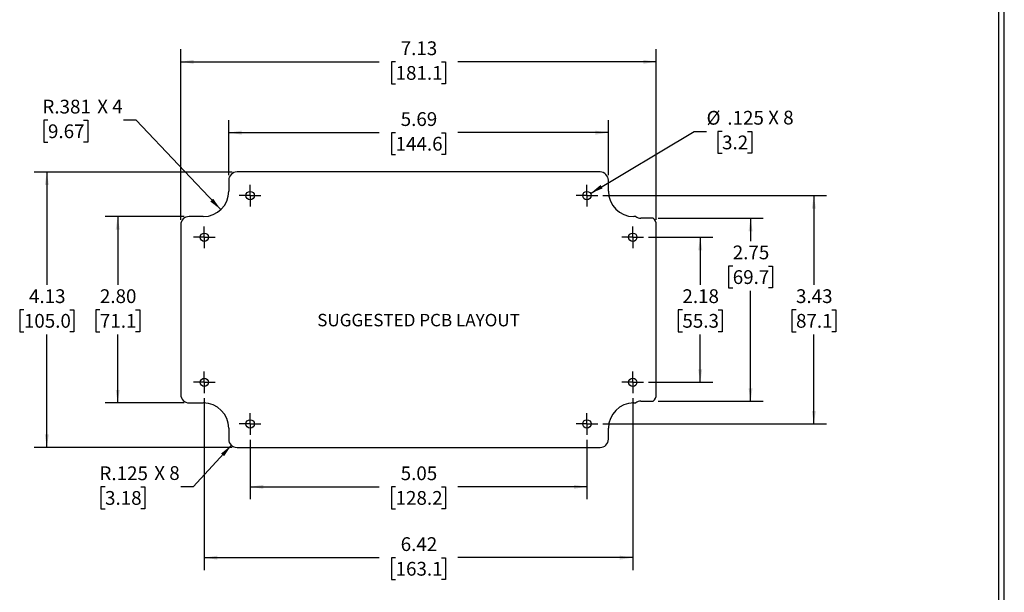
# Model space of a CAD drawing. Extents: x 0.3 to 29.7, y 0.3 to 21.7.
# Drawn here: x 19.9 to 29.7, y 7.7 to 13.4 of the extents above; entities that cross this region are included whole.
import ezdxf

# ---------------------------------------------------------------- set-up
doc = ezdxf.new("R2010")
doc.units = 0
doc.header["$MEASUREMENT"] = 0
doc.layers.get('0').update_dxf_attribs({"linetype": 'CONTINUOUS'})
doc.layers.add('LAYER2', color=7, linetype='CONTINUOUS')
doc.styles.add('SLDTEXTSTYLE0', font='TXT', dxfattribs={"width": 0.75})
doc.styles.add('SLDTEXTSTYLE2', font='TXT', dxfattribs={"width": 0.666667})
doc.dimstyles.new('SLDDIMSTYLE10', dxfattribs={"dimtxt": 0.137795, "dimasz": 0.13, "dimexe": 0, "dimexo": 0.0625, "dimgap": 0.034449, "dimtad": 0, "dimtih": 1, "dimtoh": 1, "dimdec": 3, "dimlfac": 1.5, "dimrnd": 1e-09, "dimzin": 12, "dimtxsty": 'SLDTEXTSTYLE0', "dimblk1": 'NONE', "dimsah": 1, "dimcen": 0, "dimazin": 3, "dimtfac": 1, "dimtdec": 3, "dimtmove": 0, "dimatfit": 3, "dimtolj": 1, "dimtzin": 12})
doc.dimstyles.new('SLDDIMSTYLE11', dxfattribs={"dimtxt": 0.137795, "dimasz": 0.13, "dimexe": 0, "dimexo": 0.0625, "dimgap": 0.034449, "dimtad": 0, "dimtih": 1, "dimtoh": 1, "dimlfac": 1.5, "dimrnd": 1e-09, "dimzin": 12, "dimtxsty": 'SLDTEXTSTYLE0', "dimsah": 1, "dimcen": 0.09, "dimazin": 3, "dimtfac": 1, "dimtofl": 0, "dimtmove": 0, "dimatfit": 3, "dimtolj": 1, "dimtzin": 12})
doc.dimstyles.new('SLDDIMSTYLE12', dxfattribs={"dimtxt": 0.137795, "dimasz": 0.13, "dimexe": 0, "dimexo": 0.0625, "dimgap": 0.034449, "dimtad": 0, "dimtih": 1, "dimtoh": 1, "dimlfac": 1.5, "dimrnd": 1e-09, "dimzin": 4, "dimtxsty": 'SLDTEXTSTYLE0', "dimsah": 1, "dimcen": 0.09, "dimazin": 3, "dimtfac": 1, "dimtofl": 0, "dimtmove": 0, "dimatfit": 3, "dimtolj": 1, "dimtzin": 12})
doc.dimstyles.new('SLDDIMSTYLE8', dxfattribs={"dimtxt": 0.137795, "dimasz": 0.13, "dimexe": 0, "dimexo": 0.0625, "dimgap": 0.034449, "dimtad": 0, "dimtih": 1, "dimtoh": 1, "dimdec": 3, "dimlfac": 1.5, "dimrnd": 1e-09, "dimzin": 12, "dimtxsty": 'SLDTEXTSTYLE0', "dimsah": 1, "dimcen": 0, "dimazin": 3, "dimtfac": 1, "dimtdec": 3, "dimtofl": 0, "dimtmove": 0, "dimatfit": 3, "dimtolj": 1, "dimtzin": 12})
doc.dimstyles.new('SLDDIMSTYLE9', dxfattribs={"dimtxt": 0.137795, "dimasz": 0.13, "dimexe": 0, "dimexo": 0.0625, "dimgap": 0.034449, "dimtad": 0, "dimtih": 1, "dimtoh": 1, "dimdec": 3, "dimlfac": 1.5, "dimrnd": 1e-09, "dimzin": 12, "dimtxsty": 'SLDTEXTSTYLE0', "dimsah": 1, "dimcen": 0, "dimazin": 3, "dimtfac": 1, "dimtdec": 3, "dimtofl": 0, "dimtmove": 0, "dimatfit": 3, "dimtolj": 1, "dimtzin": 12})

# ---------------------------------------------------------------- blocks, each defined once
blk = doc.blocks.new('_D_30')
at = {"layer": 'LAYER2'}
for p, q in [((20.1794, 12.4095), (20.1374, 12.4095)), ((20.1374, 12.4095), (20.1374, 12.1908)), ((20.5357, 12.4095), (20.5777, 12.4095)), ((20.5777, 12.4095), (20.5777, 12.1908)), ((21.0603, 12.4106), (20.9353, 12.4106)), ((21.9057, 11.516), (21.0603, 12.4106)), ((20.1374, 12.1908), (20.1794, 12.1908)), ((20.5777, 12.1908), (20.5357, 12.1908))]:
    blk.add_line(p, q, dxfattribs=at)
blk.add_solid([(21.9057, 11.516), (21.831, 11.6242), (21.8019, 11.5967)], dxfattribs=at)
at = {"layer": 'LAYER2', "char_height": 0.1378, "attachment_point": 1}
for s, insert, style in [('R.381', (20.1236, 12.6151), 'SLDTEXTSTYLE0'), ('X 4', (20.6714, 12.6172), 'SLDTEXTSTYLE2'), ('9.67', (20.1794, 12.3684), 'SLDTEXTSTYLE0')]:
    blk.add_mtext(s, dxfattribs=dict(at, insert=insert, style=style))
blk = doc.blocks.new('_D_31')
at = {"layer": 'LAYER2'}
for p, q in [((22.0122, 9.1583), (21.6305, 8.7426)), ((20.7496, 8.7416), (20.7076, 8.7416)), ((20.7076, 8.7416), (20.7076, 8.5228)), ((21.106, 8.7416), (21.1479, 8.7416)), ((21.1479, 8.7416), (21.1479, 8.5228)), ((21.6305, 8.7426), (21.5055, 8.7426)), ((20.7076, 8.5228), (20.7496, 8.5228)), ((21.1479, 8.5228), (21.106, 8.5228))]:
    blk.add_line(p, q, dxfattribs=at)
blk.add_solid([(22.0122, 9.1583), (21.9095, 9.0761), (21.939, 9.049)], dxfattribs=at)
at = {"layer": 'LAYER2', "char_height": 0.1378, "attachment_point": 1}
for s, insert, style in [('R.125', (20.6938, 8.9472), 'SLDTEXTSTYLE0'), ('X 8', (21.2416, 8.9493), 'SLDTEXTSTYLE2'), ('3.18', (20.7496, 8.7005), 'SLDTEXTSTYLE0')]:
    blk.add_mtext(s, dxfattribs=dict(at, insert=insert, style=style))
blk = doc.blocks.new('_D_32')
at = {"layer": 'LAYER2'}
for p, q in [((25.6007, 11.6781), (26.6362, 12.2987)), ((26.6362, 12.2987), (26.7612, 12.2987)), ((26.916, 12.2977), (26.874, 12.2977)), ((26.874, 12.2977), (26.874, 12.0789)), ((27.1705, 12.2977), (27.2125, 12.2977)), ((27.2125, 12.2977), (27.2125, 12.0789)), ((26.874, 12.0789), (26.916, 12.0789)), ((27.2125, 12.0789), (27.1705, 12.0789))]:
    blk.add_line(p, q, dxfattribs=at)
blk.add_solid([(25.6007, 11.6781), (25.7225, 11.7278), (25.7019, 11.7621)], dxfattribs=at)
at = {"layer": 'LAYER2', "char_height": 0.1378, "attachment_point": 1}
for s, insert, style in [('%%c', (26.7612, 12.5033), 'SLDTEXTSTYLE0'), ('.125', (26.969, 12.5033), 'SLDTEXTSTYLE0'), ('X 8', (27.377, 12.5054), 'SLDTEXTSTYLE2'), ('3.2', (26.916, 12.2566), 'SLDTEXTSTYLE0')]:
    blk.add_mtext(s, dxfattribs=dict(at, insert=insert, style=style))
blk = doc.blocks.new('_NONE')
blk = doc.blocks.new('_D_33')
at = {"layer": 'LAYER2'}
for p, q in [((21.5063, 11.4133), (21.5063, 13.1194)), ((26.2586, 11.4133), (26.2586, 13.1194)), ((21.5063, 12.9944), (23.4906, 12.9944)), ((23.6534, 12.9933), (23.6114, 12.9933)), ((23.6114, 12.9933), (23.6114, 12.7746)), ((24.1115, 12.9933), (24.1535, 12.9933)), ((24.1535, 12.9933), (24.1535, 12.7746)), ((26.2586, 12.9944), (24.2744, 12.9944)), ((23.6114, 12.7746), (23.6534, 12.7746)), ((24.1535, 12.7746), (24.1115, 12.7746))]:
    blk.add_line(p, q, dxfattribs=at)
for points in [[(21.5063, 12.9944), (21.6363, 12.9744), (21.6363, 13.0144)], [(26.2586, 12.9944), (26.1286, 13.0144), (26.1286, 12.9744)]]:
    blk.add_solid(points, dxfattribs=at)
at = {"layer": 'LAYER2', "char_height": 0.1378, "attachment_point": 1, "style": 'SLDTEXTSTYLE0'}
for s, insert in [('7.13', (23.7043, 13.199)), ('181.1', (23.6534, 12.9522))]:
    blk.add_mtext(s, dxfattribs=dict(at, insert=insert))
blk = doc.blocks.new('_D_34')
at = {"layer": 'LAYER2'}
for p, q in [((21.9852, 11.8587), (21.9852, 12.4107)), ((25.7797, 11.8587), (25.7797, 12.4107)), ((21.9852, 12.2857), (23.4906, 12.2857)), ((23.6534, 12.2847), (23.6114, 12.2847)), ((23.6114, 12.2847), (23.6114, 12.0659)), ((24.1115, 12.2847), (24.1535, 12.2847)), ((24.1535, 12.2847), (24.1535, 12.0659)), ((25.7797, 12.2857), (24.2744, 12.2857)), ((23.6114, 12.0659), (23.6534, 12.0659)), ((24.1535, 12.0659), (24.1115, 12.0659))]:
    blk.add_line(p, q, dxfattribs=at)
for points in [[(21.9852, 12.2857), (22.1152, 12.2657), (22.1152, 12.3057)], [(25.7797, 12.2857), (25.6497, 12.3057), (25.6497, 12.2657)]]:
    blk.add_solid(points, dxfattribs=at)
at = {"layer": 'LAYER2', "char_height": 0.1378, "attachment_point": 1, "style": 'SLDTEXTSTYLE0'}
for s, insert in [('5.69', (23.7043, 12.4903)), ('144.6', (23.6534, 12.2436))]:
    blk.add_mtext(s, dxfattribs=dict(at, insert=insert))
blk = doc.blocks.new('_D_35')
at = {"layer": 'LAYER2'}
for p, q in [((22.0185, 11.892), (20.0427, 11.892)), ((20.1677, 11.892), (20.1677, 10.762)), ((19.9386, 10.5131), (19.8966, 10.5131)), ((19.8966, 10.5131), (19.8966, 10.2944)), ((20.3968, 10.5131), (20.4388, 10.5131)), ((20.4388, 10.5131), (20.4388, 10.2944)), ((19.8966, 10.2944), (19.9386, 10.2944)), ((20.1677, 9.1363), (20.1677, 10.2664)), ((20.4388, 10.2944), (20.3968, 10.2944)), ((22.0185, 9.1363), (20.0427, 9.1363))]:
    blk.add_line(p, q, dxfattribs=at)
for points in [[(20.1677, 11.892), (20.1477, 11.762), (20.1877, 11.762)], [(20.1677, 9.1363), (20.1877, 9.2663), (20.1477, 9.2663)]]:
    blk.add_solid(points, dxfattribs=at)
at = {"layer": 'LAYER2', "char_height": 0.1378, "attachment_point": 1, "style": 'SLDTEXTSTYLE0'}
for s, insert in [('4.13', (19.9895, 10.7188)), ('105.0', (19.9386, 10.472))]:
    blk.add_mtext(s, dxfattribs=dict(at, insert=insert))
blk = doc.blocks.new('_D_36')
at = {"layer": 'LAYER2'}
for p, q in [((21.5396, 11.4466), (20.7514, 11.4466)), ((20.8764, 11.4466), (20.8764, 10.762)), ((20.6982, 10.5131), (20.6562, 10.5131)), ((20.6562, 10.5131), (20.6562, 10.2944)), ((21.0545, 10.5131), (21.0965, 10.5131)), ((21.0965, 10.5131), (21.0965, 10.2944)), ((20.6562, 10.2944), (20.6982, 10.2944)), ((20.8764, 9.5817), (20.8764, 10.2664)), ((21.0965, 10.2944), (21.0545, 10.2944)), ((21.5396, 9.5817), (20.7514, 9.5817))]:
    blk.add_line(p, q, dxfattribs=at)
for points in [[(20.8764, 11.4466), (20.8564, 11.3166), (20.8964, 11.3166)], [(20.8764, 9.5817), (20.8964, 9.7117), (20.8564, 9.7117)]]:
    blk.add_solid(points, dxfattribs=at)
at = {"layer": 'LAYER2', "char_height": 0.1378, "attachment_point": 1, "style": 'SLDTEXTSTYLE0'}
for s, insert in [('2.80', (20.6982, 10.7188)), ('71.1', (20.6982, 10.472))]:
    blk.add_mtext(s, dxfattribs=dict(at, insert=insert))
blk = doc.blocks.new('_D_37')
at = {"layer": 'LAYER2'}
for p, q in [((26.2761, 11.4294), (27.326, 11.4294)), ((27.201, 11.4294), (27.201, 11.1996)), ((27.0229, 10.9508), (26.9809, 10.9508)), ((26.9809, 10.9508), (26.9809, 10.732)), ((27.3792, 10.9508), (27.4212, 10.9508)), ((27.4212, 10.9508), (27.4212, 10.732)), ((26.9809, 10.732), (27.0229, 10.732)), ((27.4212, 10.732), (27.3792, 10.732)), ((27.201, 9.599), (27.201, 10.704)), ((26.2761, 9.599), (27.326, 9.599))]:
    blk.add_line(p, q, dxfattribs=at)
for points in [[(27.201, 11.4294), (27.181, 11.2994), (27.221, 11.2994)], [(27.201, 9.599), (27.221, 9.729), (27.181, 9.729)]]:
    blk.add_solid(points, dxfattribs=at)
at = {"layer": 'LAYER2', "char_height": 0.1378, "attachment_point": 1, "style": 'SLDTEXTSTYLE0'}
for s, insert in [('2.75', (27.0229, 11.1564)), ('69.7', (27.0229, 10.9096))]:
    blk.add_mtext(s, dxfattribs=dict(at, insert=insert))
blk = doc.blocks.new('_D_38')
at = {"layer": 'LAYER2'}
for p, q in [((25.7233, 11.6567), (27.9584, 11.6567)), ((27.8334, 11.6567), (27.8334, 10.762)), ((27.6553, 10.5131), (27.6133, 10.5131)), ((27.6133, 10.5131), (27.6133, 10.2944)), ((28.0116, 10.5131), (28.0536, 10.5131)), ((28.0536, 10.5131), (28.0536, 10.2944)), ((27.6133, 10.2944), (27.6553, 10.2944)), ((27.8334, 9.3717), (27.8334, 10.2664)), ((28.0536, 10.2944), (28.0116, 10.2944)), ((25.7233, 9.3717), (27.9584, 9.3717))]:
    blk.add_line(p, q, dxfattribs=at)
for points in [[(27.8334, 11.6567), (27.8134, 11.5267), (27.8534, 11.5267)], [(27.8334, 9.3717), (27.8534, 9.5017), (27.8134, 9.5017)]]:
    blk.add_solid(points, dxfattribs=at)
at = {"layer": 'LAYER2', "char_height": 0.1378, "attachment_point": 1, "style": 'SLDTEXTSTYLE0'}
for s, insert in [('3.43', (27.6553, 10.7188)), ('87.1', (27.6553, 10.472))]:
    blk.add_mtext(s, dxfattribs=dict(at, insert=insert))
blk = doc.blocks.new('_D_39')
at = {"layer": 'LAYER2'}
for p, q in [((26.1816, 11.24), (26.823, 11.24)), ((26.698, 11.24), (26.698, 10.762)), ((26.5198, 10.5131), (26.4779, 10.5131)), ((26.4779, 10.5131), (26.4779, 10.2944)), ((26.8762, 10.5131), (26.9182, 10.5131)), ((26.9182, 10.5131), (26.9182, 10.2944)), ((26.4779, 10.2944), (26.5198, 10.2944)), ((26.698, 9.7884), (26.698, 10.2664)), ((26.9182, 10.2944), (26.8762, 10.2944)), ((26.1816, 9.7884), (26.823, 9.7884))]:
    blk.add_line(p, q, dxfattribs=at)
for points in [[(26.698, 11.24), (26.678, 11.11), (26.718, 11.11)], [(26.698, 9.7884), (26.718, 9.9184), (26.678, 9.9184)]]:
    blk.add_solid(points, dxfattribs=at)
at = {"layer": 'LAYER2', "char_height": 0.1378, "attachment_point": 1, "style": 'SLDTEXTSTYLE0'}
for s, insert in [('2.18', (26.5198, 10.7188)), ('55.3', (26.5198, 10.472))]:
    blk.add_mtext(s, dxfattribs=dict(at, insert=insert))
blk = doc.blocks.new('_D_40')
at = {"layer": 'LAYER2'}
for p, q in [((21.7416, 9.63), (21.7416, 7.909)), ((26.0233, 9.63), (26.0233, 7.909)), ((21.7416, 8.034), (23.4906, 8.034)), ((23.6534, 8.0329), (23.6114, 8.0329)), ((23.6114, 8.0329), (23.6114, 7.8142)), ((24.1115, 8.0329), (24.1535, 8.0329)), ((24.1535, 8.0329), (24.1535, 7.8142)), ((26.0233, 8.034), (24.2744, 8.034)), ((23.6114, 7.8142), (23.6534, 7.8142)), ((24.1535, 7.8142), (24.1115, 7.8142))]:
    blk.add_line(p, q, dxfattribs=at)
for points in [[(21.7416, 8.034), (21.8716, 8.014), (21.8716, 8.054)], [(26.0233, 8.034), (25.8933, 8.054), (25.8933, 8.014)]]:
    blk.add_solid(points, dxfattribs=at)
at = {"layer": 'LAYER2', "char_height": 0.1378, "attachment_point": 1, "style": 'SLDTEXTSTYLE0'}
for s, insert in [('6.42', (23.7043, 8.2385)), ('163.1', (23.6534, 7.9918))]:
    blk.add_mtext(s, dxfattribs=dict(at, insert=insert))
blk = doc.blocks.new('_D_41')
at = {"layer": 'LAYER2'}
for p, q in [((22.2, 9.2134), (22.2, 8.6176)), ((25.565, 9.2134), (25.565, 8.6176)), ((22.2, 8.7426), (23.4906, 8.7426)), ((23.6534, 8.7416), (23.6114, 8.7416)), ((23.6114, 8.7416), (23.6114, 8.5228)), ((24.1115, 8.7416), (24.1535, 8.7416)), ((24.1535, 8.7416), (24.1535, 8.5228)), ((25.565, 8.7426), (24.2744, 8.7426)), ((23.6114, 8.5228), (23.6534, 8.5228)), ((24.1535, 8.5228), (24.1115, 8.5228))]:
    blk.add_line(p, q, dxfattribs=at)
for points in [[(22.2, 8.7426), (22.33, 8.7226), (22.33, 8.7626)], [(25.565, 8.7426), (25.435, 8.7626), (25.435, 8.7226)]]:
    blk.add_solid(points, dxfattribs=at)
at = {"layer": 'LAYER2', "char_height": 0.1378, "attachment_point": 1, "style": 'SLDTEXTSTYLE0'}
for s, insert in [('5.05', (23.7043, 8.9472)), ('128.2', (23.6534, 8.7005))]:
    blk.add_mtext(s, dxfattribs=dict(at, insert=insert))
blk = doc.blocks.new('SW_CENTERMARKSYMBOL_16')
at = {"layer": 'LAYER2', "color": 0}
for p, q in [((0, 0.0667), (0, 0.1083)), ((-0.0667, 0), (-0.1083, 0)), ((0, 0), (-0.0667, 0)), ((0, 0), (0, 0.0667)), ((0, 0), (0, -0.0667)), ((0, 0), (0.0667, 0)), ((0.0667, 0), (0.1083, 0)), ((0, -0.0667), (0, -0.1083))]:
    blk.add_line(p, q, dxfattribs=at)
blk = doc.blocks.new('SW_CENTERMARKSYMBOL_17')
at = {"layer": 'LAYER2', "color": 0}
for p, q in [((0, 0.0667), (0, 0.1083)), ((-0.0667, 0), (-0.1083, 0)), ((0, 0), (-0.0667, 0)), ((0, 0), (0, 0.0667)), ((0, 0), (0, -0.0667)), ((0, 0), (0.0667, 0)), ((0.0667, 0), (0.1083, 0)), ((0, -0.0667), (0, -0.1083))]:
    blk.add_line(p, q, dxfattribs=at)
blk = doc.blocks.new('SW_CENTERMARKSYMBOL_18')
at = {"layer": 'LAYER2', "color": 0}
for p, q in [((0, 0.0667), (0, 0.1083)), ((-0.0667, 0), (-0.1083, 0)), ((0, 0), (-0.0667, 0)), ((0, 0), (0, 0.0667)), ((0, 0), (0, -0.0667)), ((0, 0), (0.0667, 0)), ((0.0667, 0), (0.1083, 0)), ((0, -0.0667), (0, -0.1083))]:
    blk.add_line(p, q, dxfattribs=at)
blk = doc.blocks.new('SW_CENTERMARKSYMBOL_19')
at = {"layer": 'LAYER2', "color": 0}
for p, q in [((0, 0.0667), (0, 0.1083)), ((-0.0667, 0), (-0.1083, 0)), ((0, 0), (-0.0667, 0)), ((0, 0), (0, 0.0667)), ((0, 0), (0, -0.0667)), ((0, 0), (0.0667, 0)), ((0.0667, 0), (0.1083, 0)), ((0, -0.0667), (0, -0.1083))]:
    blk.add_line(p, q, dxfattribs=at)
blk = doc.blocks.new('SW_CENTERMARKSYMBOL_20')
at = {"layer": 'LAYER2', "color": 0}
for p, q in [((0, 0.0667), (0, 0.1083)), ((-0.0667, 0), (-0.1083, 0)), ((0, 0), (-0.0667, 0)), ((0, 0), (0, 0.0667)), ((0, 0), (0, -0.0667)), ((0, 0), (0.0667, 0)), ((0.0667, 0), (0.1083, 0)), ((0, -0.0667), (0, -0.1083))]:
    blk.add_line(p, q, dxfattribs=at)
blk = doc.blocks.new('SW_CENTERMARKSYMBOL_21')
at = {"layer": 'LAYER2', "color": 0}
for p, q in [((0, 0.0667), (0, 0.1083)), ((-0.0667, 0), (-0.1083, 0)), ((0, 0), (-0.0667, 0)), ((0, 0), (0, 0.0667)), ((0, 0), (0, -0.0667)), ((0, 0), (0.0667, 0)), ((0.0667, 0), (0.1083, 0)), ((0, -0.0667), (0, -0.1083))]:
    blk.add_line(p, q, dxfattribs=at)
blk = doc.blocks.new('SW_CENTERMARKSYMBOL_22')
at = {"layer": 'LAYER2', "color": 0}
for p, q in [((0, 0.0667), (0, 0.1083)), ((-0.0667, 0), (-0.1083, 0)), ((0, 0), (-0.0667, 0)), ((0, 0), (0, 0.0667)), ((0, 0), (0, -0.0667)), ((0, 0), (0.0667, 0)), ((0.0667, 0), (0.1083, 0)), ((0, -0.0667), (0, -0.1083))]:
    blk.add_line(p, q, dxfattribs=at)
blk = doc.blocks.new('SW_CENTERMARKSYMBOL_23')
at = {"layer": 'LAYER2', "color": 0}
for p, q in [((0, 0.0667), (0, 0.1083)), ((-0.0667, 0), (-0.1083, 0)), ((0, 0), (-0.0667, 0)), ((0, 0), (0, 0.0667)), ((0, 0), (0, -0.0667)), ((0, 0), (0.0667, 0)), ((0.0667, 0), (0.1083, 0)), ((0, -0.0667), (0, -0.1083))]:
    blk.add_line(p, q, dxfattribs=at)

msp = doc.modelspace()

# ---------------------------------------------------------------- linework, layer by layer
at = {"color": 7, "linetype": 'CONTINUOUS'}
for p, q in [((29.68068, 0.32907), (29.68068, 21.65471)), ((29.73691, 0.26707), (29.73691, 21.7113)), ((21.98522, 11.8087), (21.98522, 11.70046)), ((25.69638, 11.89203), (22.06855, 11.89203)), ((25.77971, 11.70046), (25.77971, 11.8087)), ((21.73139, 11.44664), (21.58962, 11.44664)), ((26.05347, 11.44664), (26.03354, 11.44664)), ((26.22608, 11.42939), (26.10424, 11.42939)), ((21.50629, 11.3633), (21.50629, 9.66508)), ((26.25864, 9.66508), (26.25864, 11.3633)), ((21.58962, 9.58174), (21.73139, 9.58174)), ((26.03354, 9.58174), (26.05347, 9.58174)), ((26.10424, 9.59899), (26.22608, 9.59899)), ((21.98522, 9.32792), (21.98522, 9.21968)), ((25.77971, 9.21968), (25.77971, 9.32792)), ((22.06855, 9.13635), (25.69638, 9.13635))]:
    msp.add_line(p, q, dxfattribs=at)
for centre in [(22.19996, 11.65669), (25.56496, 11.65669), (21.74163, 11.24002), (26.0233, 11.24002), (21.74163, 9.78836), (26.0233, 9.78836), (22.19996, 9.37169), (25.56496, 9.37169)]:
    msp.add_circle(centre, 0.04167, dxfattribs=at)
for centre, radius, start, end in [((22.06855, 11.8087), 0.08333, 90, 180), ((25.69638, 11.8087), 0.08333, 0, 90), ((21.73139, 11.70046), 0.25382, 270, 0), ((26.03354, 11.70046), 0.25382, 180, 270), ((21.58962, 11.3633), 0.08333, 90, 180), ((26.10424, 11.51272), 0.08333, 232.467193, 270), ((26.17531, 11.3633), 0.08333, 0, 52.467193), ((21.58962, 9.66508), 0.08333, 180, 270), ((26.17531, 9.66508), 0.08333, 307.532807, 0), ((21.73139, 9.32792), 0.25382, 0, 90), ((26.03354, 9.32792), 0.25382, 90, 180), ((26.10424, 9.51566), 0.08333, 90, 127.532807), ((22.06855, 9.21968), 0.08333, 180, 270), ((25.69638, 9.21968), 0.08333, 270, 0)]:
    msp.add_arc(centre, radius, start, end, dxfattribs=at)

# ---------------------------------------------------------------- block references
at = {"layer": 'LAYER2'}
for name, p in [('SW_CENTERMARKSYMBOL_16', (22.19996, 11.65669)), ('SW_CENTERMARKSYMBOL_17', (25.56496, 11.65669)), ('SW_CENTERMARKSYMBOL_23', (21.74163, 11.24002)), ('SW_CENTERMARKSYMBOL_18', (26.0233, 11.24002)), ('SW_CENTERMARKSYMBOL_22', (21.74163, 9.78836)), ('SW_CENTERMARKSYMBOL_19', (26.0233, 9.78836)), ('SW_CENTERMARKSYMBOL_21', (22.19996, 9.37169)), ('SW_CENTERMARKSYMBOL_20', (25.56496, 9.37169))]:
    msp.add_blockref(name, p, dxfattribs=at)

# ---------------------------------------------------------------- texts
at = {"layer": 'LAYER2', "insert": (22.8703, 10.4731), "char_height": 0.125, "attachment_point": 1, "style": 'SLDTEXTSTYLE0'}
msp.add_mtext('SUGGESTED PCB LAYOUT', dxfattribs=at)

# ---------------------------------------------------------------- dimensions: what is measured, and where the dimension line sits
at = {"layer": 'LAYER2'}
for base, p1, p2, picture, middle in [((26.25864, 12.9944), (21.50629, 11.3633), (26.25864, 11.3633), '_D_33', (23.88246, 12.9944)), ((21.98522, 12.28573), (25.77971, 11.8087), (21.98522, 11.8087), '_D_34', (23.88246, 12.28573)), ((26.0233, 8.03398), (21.74163, 9.68002), (26.0233, 9.68002), '_D_40', (23.88246, 8.03398)), ((25.56496, 8.74265), (22.19996, 9.26336), (25.56496, 9.26336), '_D_41', (23.88246, 8.74265))]:
    dim = msp.add_linear_dim(base=base, p1=p1, p2=p2, dimstyle='SLDDIMSTYLE11', dxfattribs=at)
    dim.commit()
    dim.dimension.update_dxf_attribs({"geometry": picture, "text_midpoint": middle, "dimtype": 160})
for center, mpoint, text, dimstyle, picture, middle in [((21.73139, 11.70046), (21.90574, 11.51599), '<> X 4', 'SLDDIMSTYLE8', '_D_30', (20.51534, 12.41056)), ((22.06855, 9.21968), (22.01219, 9.1583), '<> X 8', 'SLDDIMSTYLE9', '_D_31', (21.08557, 8.74265))]:
    dim = msp.add_radius_dim(center=center, mpoint=mpoint, text=text, dimstyle=dimstyle, dxfattribs=at)
    dim.commit()
    dim.dimension.update_dxf_attribs({"geometry": picture, "text_midpoint": middle, "dimtype": 164})
dim = msp.add_diameter_dim_2p(p1=(25.52923, 11.63527), p2=(25.6007, 11.67811), text='<> X 8', dimstyle='SLDDIMSTYLE10', dxfattribs=at)
dim.commit()
dim.dimension.update_dxf_attribs({"geometry": '_D_32', "text_midpoint": (27.20104, 12.29873), "dimtype": 163})
for base, p1, p2, dimstyle, picture, middle in [((20.1677, 9.13635), (22.06855, 11.89203), (22.06855, 9.13635), 'SLDDIMSTYLE11', '_D_35', (20.1677, 10.51419)), ((27.83345, 9.37169), (25.6733, 11.65669), (25.6733, 9.37169), 'SLDDIMSTYLE11', '_D_38', (27.83345, 10.51419)), ((20.87637, 9.58174), (21.58962, 11.44664), (21.58962, 9.58174), 'SLDDIMSTYLE12', '_D_36', (20.87637, 10.51419)), ((27.20104, 9.59899), (26.22608, 11.42939), (26.22608, 9.59899), 'SLDDIMSTYLE11', '_D_37', (27.20104, 10.95181)), ((26.69802, 9.78836), (26.13163, 11.24002), (26.13163, 9.78836), 'SLDDIMSTYLE11', '_D_39', (26.69802, 10.51419))]:
    dim = msp.add_linear_dim(base=base, p1=p1, p2=p2, angle=90, dimstyle=dimstyle, dxfattribs=at)
    dim.commit()
    dim.dimension.update_dxf_attribs({"geometry": picture, "text_midpoint": middle, "dimtype": 160})

doc.saveas('drawing.dxf')
